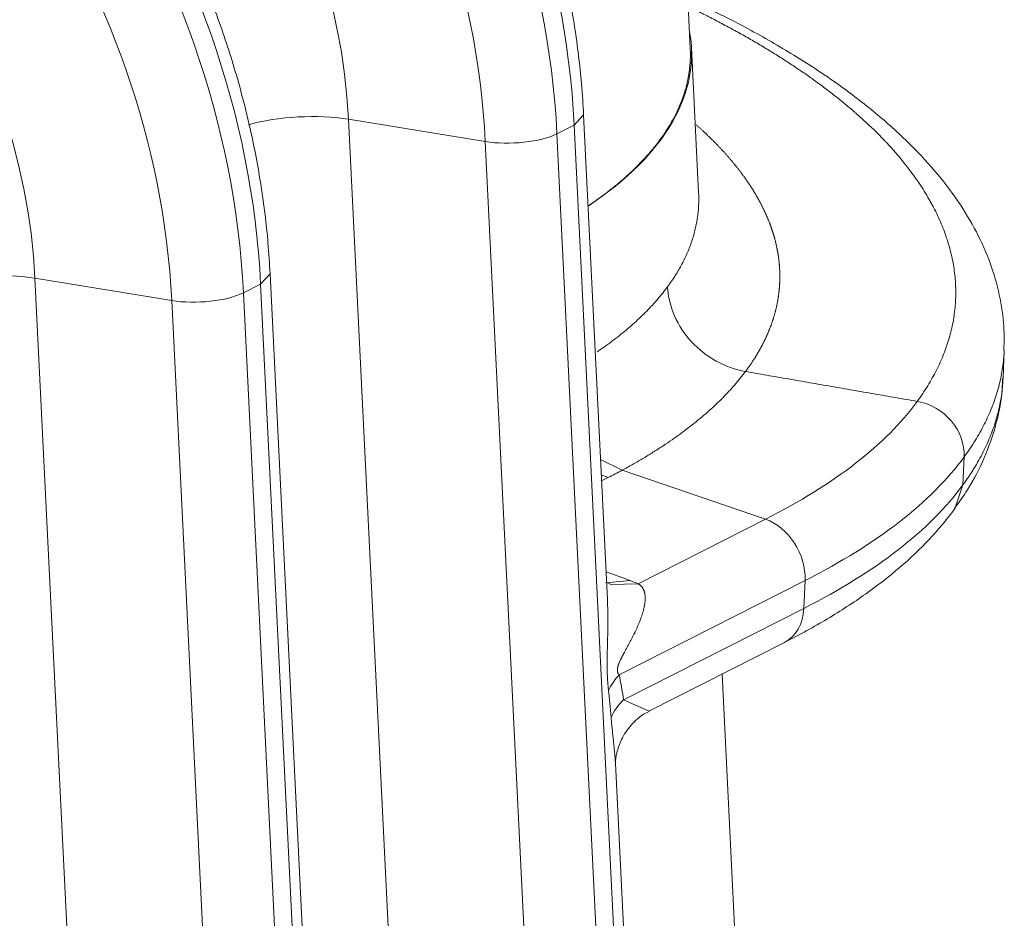
# Model space of a CAD drawing. Units: inches. Extents: x 0.2 to 16.3, y 0.2 to 11.4.
# Drawn here: x 15.4 to 15.7, y 7.5 to 7.7 of the extents above; entities that cross this region are included whole.
import ezdxf

# ---------------------------------------------------------------- set-up
doc = ezdxf.new("R2010")
doc.units = ezdxf.units.IN
doc.header["$MEASUREMENT"] = 0
doc.layers.add('1', color=7, linetype='Continuous', true_color=0xffffff)

msp = doc.modelspace()

# ---------------------------------------------------------------- linework, layer by layer
at = {"layer": '1', "color": 27, "linetype": 'Continuous', "lineweight": 18}
for p, q in [((15.596964, 7.720167), (15.594693, 7.766482)), ((15.59921, 7.681405), (15.597294, 7.720483)), ((15.505102, 7.701196), (15.524418, 7.307258)), ((15.541859, 7.695186), (15.505102, 7.701196)), ((15.565765, 7.699614), (15.568303, 7.70241)), ((15.574693, 7.572075), (15.568303, 7.702408)), ((15.561135, 7.697265), (15.565765, 7.699614)), ((15.585081, 7.305676), (15.565765, 7.699614)), ((15.561135, 7.697265), (15.580451, 7.303327)), ((15.561175, 7.301248), (15.541859, 7.695186)), ((15.481492, 7.656864), (15.484029, 7.65966)), ((15.503345, 7.265719), (15.484029, 7.659657)), ((15.420829, 7.658445), (15.440144, 7.264507)), ((15.457586, 7.652436), (15.420829, 7.658445)), ((15.476862, 7.654515), (15.481492, 7.656864)), ((15.500808, 7.262926), (15.481492, 7.656864)), ((15.476862, 7.654515), (15.496177, 7.260577)), ((15.476902, 7.258498), (15.457586, 7.652436)), ((15.681045, 7.631587), (15.681366, 7.63909)), ((15.572847, 7.609722), (15.578654, 7.606809)), ((15.670592, 7.610401), (15.670271, 7.602898)), ((15.578654, 7.606809), (15.61719, 7.593617)), ((15.573051, 7.605556), (15.574876, 7.604831)), ((15.574876, 7.604831), (15.573131, 7.603946)), ((15.670271, 7.602898), (15.668045, 7.596454)), ((15.582991, 7.576268), (15.61719, 7.593617)), ((15.57433, 7.579478), (15.580774, 7.577129)), ((15.574309, 7.576565), (15.580774, 7.577129)), ((15.627825, 7.577155), (15.577837, 7.551797)), ((15.627504, 7.569652), (15.627825, 7.577155)), ((15.575578, 7.576125), (15.574388, 7.576759)), ((15.575645, 7.576046), (15.582991, 7.576268)), ((15.579066, 7.54508), (15.627504, 7.569652)), ((15.585872, 7.542026), (15.622292, 7.560501)), ((15.612981, 7.40054), (15.605555, 7.552007)), ((15.579066, 7.54508), (15.585905, 7.542043)), ((15.587619, 7.30847), (15.576855, 7.527982))]:
    msp.add_line(p, q, dxfattribs=at)
for centre, major_axis, ratio, start_param, end_param in [((15.403262, 7.72898), (0.08968, -0.176785), 0.7683278, 1.0437554, 2.4400188), ((15.398632, 7.726631), (-0.08968, 0.176785), 0.7683278, 4.1853481, 5.5816115), ((15.390547, 7.722529), (0.083504, -0.16461), 0.7683278, 1.0437554, 2.4400188), ((15.318989, 7.686229), (0.08968, -0.176785), 0.7683278, 1.0437554, 2.4400188), ((15.314358, 7.68388), (-0.08968, 0.176785), 0.7683278, 4.1853481, 5.5816115), ((15.389627, 7.722063), (-0.063726, 0.125623), 0.7683278, 4.1853481, 5.5816115), ((15.306273, 7.679779), (0.083504, -0.16461), 0.7683278, 1.0437554, 2.4400188), ((15.305354, 7.679313), (-0.063726, 0.125623), 0.7683278, 4.1853481, 5.5816115), ((15.360423, 7.727967), (-0.236878, 0.010666), 0.3772065, 2.6690522, 3.2311748), ((15.492341, 7.694231), (0.023594, 0.001157), 0.3219344, 0.983607, 2.1965052), ((15.549516, 7.699365), (-0.014156, -0.000694), 0.3219344, 0.983607, 2.5175658), ((15.408067, 7.651481), (0.023594, 0.001157), 0.3219344, 0.983607, 2.1965052), ((15.465243, 7.656614), (-0.014156, -0.000694), 0.3219344, 0.983607, 2.5175658), ((15.386223, 7.662945), (-0.281367, 0.012039), 0.377996, 2.5497254, 2.895167), ((15.385662, 7.649844), (0.295006, -0.012623), 0.377996, 5.6913181, 6.0367596), ((15.360148, 7.678341), (-0.260842, 0.021011), 0.3951424, 2.5689275, 2.5948864), ((15.385341, 7.642341), (-0.295006, 0.012623), 0.377996, 2.5497254, 2.895167), ((15.616201, 7.580644), (-0.006412, 0.01264), 0.7683278, 4.0806283, 5.6145872), ((15.558064, 7.566587), (-0.037941, 0.003056), 0.3951424, 4.0278252, 4.1028864), ((15.61588, 7.573141), (-0.006412, 0.01264), 0.7683278, 3.1416218, 4.0806283), ((15.59721, 7.545982), (-0.023062, -0.005112), 0.6289239, 5.5565469, 5.841), ((15.558376, 7.226156), (0.015068, 0.334624), 0.0629119, 5.978467, 6.0537665), ((15.577749, 7.220341), (-0.004959, 0.337971), 0.0241124, 5.9547125, 6.030012), ((15.598439, 7.539265), (-0.023348, -0.003587), 0.5800898, 5.5963241, 5.9517364)]:
    msp.add_ellipse(centre, major_axis=major_axis, ratio=ratio, start_param=start_param, end_param=end_param, dxfattribs=at)
for points, degree, knots in [([(15.568303, 7.702408), (15.568168, 7.705145), (15.567636, 7.71299), (15.566053, 7.726027), (15.563115, 7.741452), (15.559131, 7.756795), (15.554128, 7.771954), (15.548138, 7.786833), (15.541202, 7.801334), (15.533364, 7.815364), (15.524673, 7.828833), (15.515185, 7.841652), (15.504959, 7.853739), (15.494059, 7.865013), (15.482554, 7.875399), (15.470516, 7.884827), (15.458024, 7.893231), (15.445157, 7.900552), (15.434447, 7.905589), (15.428058, 7.908151), (15.426097, 7.908897)], 3, [0, 0, 0, 0, 0.0315997, 0.0904446, 0.1493009, 0.2081666, 0.2670375, 0.3259127, 0.3847934, 0.443682, 0.5025804, 0.561491, 0.6204158, 0.6793554, 0.7383082, 0.797268, 0.8562242, 0.9151618, 0.9740601, 1, 1, 1, 1]), ([(15.484029, 7.659657), (15.483895, 7.662394), (15.483363, 7.67024), (15.48178, 7.683277), (15.478842, 7.698702), (15.474857, 7.714045), (15.469854, 7.729204), (15.463865, 7.744082), (15.456929, 7.758583), (15.44909, 7.772614), (15.4404, 7.786082), (15.430911, 7.798902), (15.420685, 7.810989), (15.409785, 7.822263), (15.39828, 7.832649), (15.386243, 7.842076), (15.37375, 7.850481), (15.360884, 7.857802), (15.350174, 7.862838), (15.343785, 7.865401), (15.341823, 7.866147)], 3, [0, 0, 0, 0, 0.0315997, 0.0904446, 0.1493009, 0.2081666, 0.2670375, 0.3259127, 0.3847934, 0.443682, 0.5025804, 0.561491, 0.6204158, 0.6793554, 0.7383082, 0.797268, 0.8562242, 0.9151618, 0.9740601, 1, 1, 1, 1]), ([(15.681236, 7.639115), (15.681377, 7.641566), (15.68133, 7.646887), (15.679992, 7.655088), (15.677366, 7.66362), (15.673478, 7.672036), (15.66832, 7.680329), (15.661879, 7.688485), (15.654144, 7.696516), (15.645107, 7.704398), (15.634851, 7.712048), (15.623483, 7.719396), (15.611705, 7.726046), (15.602483, 7.730684), (15.597467, 7.733005), (15.596397, 7.733492)], 3, [0, 0, 0, 0, 0.0659011, 0.143635, 0.222, 0.3016682, 0.3829921, 0.4660762, 0.5519879, 0.6397816, 0.7284788, 0.8172054, 0.9053428, 0.9800027, 1, 1, 1, 1]), ([(15.657979, 7.625325), (15.658486, 7.62602), (15.659461, 7.627414), (15.660812, 7.629513), (15.662049, 7.631622), (15.663176, 7.63374), (15.664191, 7.635868), (15.665095, 7.638004), (15.665888, 7.640151), (15.666343, 7.641587), (15.666762, 7.643027), (15.666953, 7.643749), (15.667297, 7.645195), (15.667605, 7.646645), (15.667956, 7.648828), (15.668196, 7.65102), (15.668323, 7.653222), (15.668333, 7.654697), (15.668316, 7.65562), (15.66831, 7.655851), (15.668303, 7.656082), (15.668299, 7.656175), (15.668298, 7.656221), (15.668293, 7.65636), (15.668274, 7.656822), (15.668205, 7.658023), (15.6681, 7.659131), (15.667922, 7.660607), (15.667815, 7.661344), (15.667564, 7.662817), (15.667275, 7.664289), (15.666733, 7.666494), (15.666081, 7.668694), (15.665321, 7.670891), (15.664453, 7.673085), (15.663476, 7.675275), (15.662752, 7.676732), (15.662183, 7.677824), (15.661988, 7.678188), (15.661591, 7.678916), (15.660981, 7.680007), (15.659896, 7.681822), (15.658487, 7.683998), (15.656968, 7.686169), (15.65534, 7.688337), (15.653602, 7.690502), (15.651754, 7.692662), (15.650447, 7.6941), (15.649754, 7.694841), (15.649733, 7.694863), (15.649691, 7.694908), (15.649628, 7.694976), (15.64948, 7.695133), (15.649183, 7.695447), (15.648584, 7.696074), (15.647362, 7.697326), (15.645551, 7.699106), (15.644033, 7.700522), (15.642868, 7.701581), (15.64228, 7.70211), (15.641581, 7.702725), (15.641279, 7.702989), (15.641128, 7.70312), (15.641078, 7.703164), (15.640977, 7.703252), (15.640116, 7.703998), (15.638411, 7.705438), (15.635837, 7.707512), (15.63317, 7.709565), (15.631331, 7.710921), (15.629461, 7.71227), (15.62851, 7.712941), (15.626579, 7.714276), (15.624618, 7.715605), (15.621585, 7.717578), (15.618461, 7.71953), (15.615247, 7.721463), (15.611942, 7.723376), (15.608546, 7.72527), (15.606222, 7.726518), (15.604456, 7.72745), (15.603864, 7.72776), (15.602671, 7.728377), (15.600871, 7.729301), (15.598707, 7.730383), (15.597129, 7.731153), (15.596793, 7.731317)], 3, [0, 0, 0, 0, 0.0198926, 0.0397853, 0.0596779, 0.0795705, 0.0994631, 0.1193558, 0.1392484, 0.159141, 0.159141, 0.1790336, 0.1790336, 0.1989263, 0.2188189, 0.2387115, 0.2586041, 0.2784968, 0.2784968, 0.2834699, 0.2847132, 0.2847132, 0.2859565, 0.2859565, 0.2884431, 0.2983894, 0.318282, 0.318282, 0.3381746, 0.3381746, 0.3580673, 0.3779599, 0.3978525, 0.4177451, 0.4376378, 0.4575304, 0.477423, 0.477423, 0.4873693, 0.4873693, 0.4973156, 0.5172083, 0.5371009, 0.5569935, 0.5768861, 0.5967788, 0.6166714, 0.636564, 0.636564, 0.6371857, 0.6371857, 0.6378073, 0.6390506, 0.6415372, 0.6465103, 0.6564567, 0.6763493, 0.6962419, 0.6962419, 0.7061882, 0.7111614, 0.7136479, 0.7136479, 0.7148912, 0.7148912, 0.7161345, 0.7360272, 0.7559198, 0.7758124, 0.795705, 0.795705, 0.8155977, 0.8155977, 0.8354903, 0.8553829, 0.8752755, 0.8951682, 0.9150608, 0.9349534, 0.954846, 0.954846, 0.9647923, 0.9647923, 0.9747387, 0.9946313, 1, 1, 1, 1]), ([(15.596958, 7.720308), (15.597073, 7.717947), (15.596282, 7.709243), (15.590361, 7.696919), (15.579791, 7.685219), (15.571065, 7.678913), (15.569785, 7.678042)], 2, [0, 0, 0, 0.104899, 0.3878643, 0.6708295, 0.9537948, 1, 1, 1]), ([(15.598514, 7.699727), (15.598562, 7.699684), (15.598611, 7.699641), (15.598754, 7.699514), (15.598849, 7.699429), (15.599038, 7.699261), (15.599132, 7.699176), (15.59932, 7.699007), (15.599413, 7.698923), (15.5996, 7.698754), (15.599693, 7.698669), (15.599878, 7.6985), (15.599971, 7.698415), (15.600155, 7.698246), (15.600247, 7.698161), (15.60043, 7.697992), (15.600521, 7.697907), (15.600703, 7.697737), (15.600793, 7.697652), (15.600974, 7.697483), (15.601064, 7.697398), (15.601244, 7.697228), (15.601333, 7.697143), (15.601512, 7.696973), (15.601601, 7.696888), (15.601778, 7.696717), (15.601866, 7.696632), (15.602042, 7.696462), (15.60213, 7.696377), (15.602305, 7.696206), (15.602392, 7.696121), (15.602566, 7.69595), (15.602652, 7.695865), (15.602825, 7.695694), (15.602911, 7.695609), (15.603082, 7.695438), (15.603168, 7.695352), (15.603338, 7.695181), (15.603423, 7.695095), (15.603592, 7.694924), (15.603676, 7.694839), (15.603844, 7.694667), (15.603928, 7.694582), (15.604095, 7.69441), (15.604178, 7.694324), (15.604343, 7.694153), (15.604426, 7.694067), (15.60459, 7.693895), (15.604672, 7.693809), (15.604835, 7.693637), (15.604917, 7.693551), (15.605079, 7.693379), (15.605159, 7.693293), (15.60532, 7.693121), (15.6054, 7.693035), (15.60556, 7.692862), (15.60564, 7.692776), (15.605798, 7.692604), (15.605877, 7.692517), (15.606035, 7.692345), (15.606113, 7.692259), (15.606269, 7.692086), (15.606347, 7.691999), (15.606502, 7.691826), (15.606579, 7.69174), (15.606733, 7.691567), (15.60681, 7.69148), (15.606962, 7.691307), (15.607039, 7.691221), (15.60719, 7.691047), (15.607266, 7.690961), (15.607416, 7.690787), (15.607491, 7.6907), (15.60764, 7.690527), (15.607714, 7.69044), (15.607862, 7.690266), (15.607936, 7.690179), (15.608083, 7.690006), (15.608156, 7.689919), (15.608301, 7.689745), (15.608374, 7.689658), (15.608518, 7.689484), (15.60859, 7.689396), (15.608733, 7.689222), (15.608805, 7.689135), (15.608947, 7.688961), (15.609017, 7.688873), (15.609158, 7.688699), (15.609228, 7.688612), (15.609368, 7.688437), (15.609438, 7.68835), (15.609576, 7.688175), (15.609645, 7.688087), (15.609782, 7.687912), (15.609851, 7.687825), (15.609991, 7.687644), (15.610063, 7.687551), (15.610203, 7.68737), (15.610271, 7.687281), (15.610406, 7.687104), (15.610473, 7.687015), (15.610607, 7.686837), (15.610674, 7.686749), (15.610807, 7.686571), (15.610873, 7.686483), (15.611004, 7.686305), (15.611069, 7.686216), (15.611199, 7.686039), (15.611264, 7.68595), (15.611393, 7.685773), (15.611457, 7.685684), (15.611584, 7.685507), (15.611647, 7.685418), (15.611773, 7.68524), (15.611836, 7.685152), (15.611961, 7.684974), (15.612023, 7.684885), (15.612146, 7.684708), (15.612208, 7.684619), (15.61233, 7.684442), (15.612391, 7.684353), (15.612511, 7.684175), (15.612572, 7.684086), (15.612691, 7.683909), (15.612751, 7.68382), (15.612869, 7.683643), (15.612928, 7.683554), (15.613045, 7.683376), (15.613103, 7.683288), (15.613218, 7.68311), (15.613276, 7.683021), (15.61339, 7.682844), (15.613447, 7.682755), (15.61356, 7.682577), (15.613616, 7.682489), (15.613728, 7.682311), (15.613784, 7.682222), (15.613894, 7.682045), (15.613949, 7.681956), (15.614058, 7.681778), (15.614113, 7.681689), (15.614221, 7.681512), (15.614274, 7.681423), (15.614381, 7.681246), (15.614434, 7.681157), (15.614539, 7.680979), (15.614591, 7.68089), (15.614696, 7.680713), (15.614747, 7.680624), (15.61485, 7.680446), (15.614901, 7.680358), (15.615003, 7.68018), (15.615053, 7.680091), (15.615153, 7.679914), (15.615203, 7.679825), (15.615302, 7.679647), (15.615351, 7.679558), (15.615449, 7.679381), (15.615497, 7.679292), (15.615593, 7.679114), (15.615641, 7.679026), (15.615736, 7.678848), (15.615784, 7.678759), (15.615877, 7.678582), (15.615924, 7.678493), (15.616016, 7.678315), (15.616062, 7.678226), (15.616154, 7.678049), (15.616199, 7.67796), (15.616289, 7.677782), (15.616334, 7.677693), (15.616422, 7.677516), (15.616466, 7.677427), (15.616554, 7.677249), (15.616597, 7.677161), (15.616683, 7.676983), (15.616726, 7.676894), (15.616811, 7.676717), (15.616853, 7.676628), (15.616937, 7.67645), (15.616978, 7.676361), (15.61706, 7.676184), (15.617101, 7.676095), (15.617182, 7.675917), (15.617223, 7.675829), (15.617302, 7.675651), (15.617342, 7.675562), (15.61742, 7.675385), (15.617459, 7.675296), (15.617537, 7.675118), (15.617575, 7.675029), (15.617651, 7.674852), (15.617689, 7.674763), (15.617763, 7.674585), (15.6178, 7.674497), (15.617874, 7.674319), (15.61791, 7.67423), (15.617982, 7.674053), (15.618018, 7.673964), (15.618089, 7.673786), (15.618124, 7.673698), (15.618194, 7.67352), (15.618228, 7.673431), (15.618297, 7.673254), (15.618331, 7.673165), (15.618398, 7.672987), (15.618431, 7.672898), (15.618497, 7.672721), (15.61853, 7.672632), (15.618594, 7.672455), (15.618626, 7.672366), (15.618689, 7.672188), (15.618721, 7.6721), (15.618783, 7.671922), (15.618814, 7.671833), (15.618874, 7.671656), (15.618905, 7.671567), (15.618964, 7.671389), (15.618994, 7.671301), (15.619052, 7.671123), (15.619081, 7.671034), (15.619138, 7.670857), (15.619166, 7.670768), (15.619222, 7.670591), (15.619249, 7.670502), (15.619304, 7.670325), (15.619331, 7.670236), (15.619384, 7.670058), (15.61941, 7.66997), (15.619462, 7.669792), (15.619488, 7.669703), (15.619539, 7.669526), (15.619564, 7.669437), (15.619613, 7.66926), (15.619638, 7.669171), (15.619686, 7.668994), (15.61971, 7.668905), (15.619756, 7.668728), (15.61978, 7.668639), (15.619825, 7.668461), (15.619848, 7.668373), (15.619892, 7.668195), (15.619914, 7.668107), (15.619957, 7.667929), (15.619979, 7.667841), (15.620021, 7.667663), (15.620041, 7.667575), (15.620082, 7.667397), (15.620102, 7.667309), (15.620141, 7.667131), (15.620161, 7.667043), (15.620199, 7.666865), (15.620217, 7.666777), (15.620254, 7.666599), (15.620272, 7.666511), (15.620308, 7.666333), (15.620326, 7.666245), (15.62036, 7.666067), (15.620377, 7.665979), (15.62041, 7.665802), (15.620426, 7.665713), (15.620458, 7.665536), (15.620474, 7.665447), (15.620504, 7.66527), (15.620519, 7.665181), (15.620548, 7.665004), (15.620563, 7.664915), (15.620591, 7.664738), (15.620605, 7.66465), (15.620631, 7.664472), (15.620645, 7.664384), (15.62067, 7.664207), (15.620683, 7.664118), (15.620707, 7.663941), (15.620719, 7.663852), (15.620742, 7.663675), (15.620753, 7.663587), (15.620775, 7.66341), (15.620785, 7.663321), (15.620806, 7.663144), (15.620816, 7.663055), (15.620835, 7.662878), (15.620844, 7.66279), (15.620862, 7.662613), (15.620871, 7.662524), (15.620888, 7.662347), (15.620896, 7.662259), (15.620911, 7.662082), (15.620919, 7.661993), (15.620933, 7.661816), (15.62094, 7.661728), (15.620953, 7.661551), (15.620959, 7.661462), (15.62097, 7.661285), (15.620976, 7.661197), (15.620986, 7.66102), (15.620991, 7.660931), (15.621, 7.660754), (15.621005, 7.660666), (15.621013, 7.660489), (15.621016, 7.660401), (15.621023, 7.660224), (15.621026, 7.660135), (15.621031, 7.659958), (15.621034, 7.65987), (15.621038, 7.659693), (15.621039, 7.659605), (15.621042, 7.659428), (15.621043, 7.659339), (15.621045, 7.659163), (15.621045, 7.659074), (15.621046, 7.658898), (15.621046, 7.658809), (15.621045, 7.658632), (15.621044, 7.658544), (15.621042, 7.658367), (15.62104, 7.658279), (15.621037, 7.658102), (15.621035, 7.658014), (15.62103, 7.657837), (15.621027, 7.657749), (15.621021, 7.657572), (15.621018, 7.657484), (15.62101, 7.657307), (15.621006, 7.657219), (15.620998, 7.657042), (15.620993, 7.656954), (15.620983, 7.656778), (15.620978, 7.656689), (15.620967, 7.656513), (15.620961, 7.656424), (15.620949, 7.656248), (15.620942, 7.65616), (15.620929, 7.655983), (15.620922, 7.655895), (15.620907, 7.655719), (15.620899, 7.65563), (15.620883, 7.655454), (15.620874, 7.655366), (15.620857, 7.655189), (15.620848, 7.655101), (15.620829, 7.654925), (15.620819, 7.654836), (15.620799, 7.65466), (15.620789, 7.654572), (15.620768, 7.654396), (15.620757, 7.654307), (15.620734, 7.65413), (15.620722, 7.654042), (15.620698, 7.653865), (15.620686, 7.653776), (15.620661, 7.653599), (15.620648, 7.653511), (15.620621, 7.653334), (15.620608, 7.653246), (15.62058, 7.653069), (15.620566, 7.652981), (15.620537, 7.652804), (15.620522, 7.652716), (15.620491, 7.65254), (15.620476, 7.652451), (15.620444, 7.652275), (15.620428, 7.652187), (15.620395, 7.652011), (15.620379, 7.651923), (15.620344, 7.651747), (15.620327, 7.651659), (15.620292, 7.651483), (15.620274, 7.651395), (15.620237, 7.651219), (15.620218, 7.651131), (15.62018, 7.650956), (15.620161, 7.650868), (15.620122, 7.650692), (15.620102, 7.650605), (15.620061, 7.650429), (15.620041, 7.650341), (15.619999, 7.650166), (15.619978, 7.650079), (15.619935, 7.649903), (15.619913, 7.649816), (15.619869, 7.649641), (15.619846, 7.649553), (15.619801, 7.649378), (15.619777, 7.649291), (15.619731, 7.649116), (15.619707, 7.649029), (15.619659, 7.648854), (15.619634, 7.648767), (15.619585, 7.648593), (15.61956, 7.648505), (15.61951, 7.648331), (15.619484, 7.648244), (15.619432, 7.64807), (15.619406, 7.647982), (15.619353, 7.647808), (15.619326, 7.647721), (15.619272, 7.647547), (15.619244, 7.64746), (15.619188, 7.647286), (15.61916, 7.6472), (15.619103, 7.647026), (15.619075, 7.646939), (15.619017, 7.646765), (15.618987, 7.646679), (15.618928, 7.646505), (15.618898, 7.646418), (15.618837, 7.646245), (15.618807, 7.646158), (15.618745, 7.645985), (15.618713, 7.645899), (15.61865, 7.645726), (15.618618, 7.645639), (15.618554, 7.645466), (15.618521, 7.64538), (15.618456, 7.645207), (15.618423, 7.645121), (15.618356, 7.644948), (15.618322, 7.644862), (15.618254, 7.644689), (15.618219, 7.644603), (15.61815, 7.64443), (15.618115, 7.644344), (15.618044, 7.644172), (15.618009, 7.644086), (15.617937, 7.643914), (15.617901, 7.643828), (15.617827, 7.643656), (15.617791, 7.64357), (15.617716, 7.643398), (15.617679, 7.643312), (15.617603, 7.64314), (15.617565, 7.643054), (15.617488, 7.642883), (15.617449, 7.642797), (15.617371, 7.642626), (15.617332, 7.64254), (15.617252, 7.642369), (15.617212, 7.642283), (15.617132, 7.642112), (15.617091, 7.642026), (15.617009, 7.641855), (15.616968, 7.64177), (15.616885, 7.641599), (15.616843, 7.641513), (15.616759, 7.641343), (15.616716, 7.641257), (15.616631, 7.641087), (15.616588, 7.641001), (15.616501, 7.640831), (15.616457, 7.640746), (15.616369, 7.640575), (15.616324, 7.64049), (15.616235, 7.64032), (15.61619, 7.640235), (15.6161, 7.640065), (15.616054, 7.63998), (15.615962, 7.63981), (15.615916, 7.639725), (15.615823, 7.639555), (15.615776, 7.63947), (15.615682, 7.6393), (15.615634, 7.639216), (15.615539, 7.639046), (15.615491, 7.638961), (15.615394, 7.638792), (15.615345, 7.638707), (15.615247, 7.638538), (15.615198, 7.638453), (15.615098, 7.638284), (15.615048, 7.6382), (15.614948, 7.638031), (15.614897, 7.637946), (15.614795, 7.637777), (15.614744, 7.637693), (15.614641, 7.637524), (15.614589, 7.63744), (15.614485, 7.637272), (15.614433, 7.637187), (15.614327, 7.637019), (15.614274, 7.636935), (15.614167, 7.636766), (15.614114, 7.636682), (15.614006, 7.636514), (15.613951, 7.63643), (15.613842, 7.636262), (15.613787, 7.636178), (15.613677, 7.636011), (15.613621, 7.635927), (15.613509, 7.635759), (15.613453, 7.635675), (15.61334, 7.635508), (15.613283, 7.635424), (15.613169, 7.635256), (15.613112, 7.635173), (15.612996, 7.635006), (15.612938, 7.634922), (15.612822, 7.634755), (15.612763, 7.634671), (15.612645, 7.634504), (15.612586, 7.634421), (15.612466, 7.634254), (15.612406, 7.634171), (15.612286, 7.634004), (15.612225, 7.633921), (15.612104, 7.633754), (15.612043, 7.633671), (15.611925, 7.633512), (15.611868, 7.633436), (15.611811, 7.633359)], 3, [0, 0, 0, 0, 0.0020255, 0.0020255, 0.0059881, 0.0059881, 0.0099502, 0.0099502, 0.0139117, 0.0139117, 0.0178725, 0.0178725, 0.0218327, 0.0218327, 0.0257923, 0.0257923, 0.0297513, 0.0297513, 0.0337096, 0.0337096, 0.0376673, 0.0376673, 0.0416243, 0.0416243, 0.0455807, 0.0455807, 0.0495364, 0.0495364, 0.0534914, 0.0534914, 0.0574457, 0.0574457, 0.0613993, 0.0613993, 0.0653523, 0.0653523, 0.0693045, 0.0693045, 0.073256, 0.073256, 0.0772068, 0.0772068, 0.0811569, 0.0811569, 0.0851062, 0.0851062, 0.0890548, 0.0890548, 0.0930026, 0.0930026, 0.0969497, 0.0969497, 0.1008961, 0.1008961, 0.1048416, 0.1048416, 0.1087864, 0.1087864, 0.1127304, 0.1127304, 0.1166736, 0.1166736, 0.120616, 0.120616, 0.1245576, 0.1245576, 0.1284984, 0.1284984, 0.1324383, 0.1324383, 0.1363775, 0.1363775, 0.1403158, 0.1403158, 0.1442532, 0.1442532, 0.1481898, 0.1481898, 0.1521255, 0.1521255, 0.1560604, 0.1560604, 0.1599944, 0.1599944, 0.1639275, 0.1639275, 0.1678597, 0.1678597, 0.171791, 0.171791, 0.1757214, 0.1757214, 0.1796509, 0.1796509, 0.1835795, 0.1835795, 0.1877509, 0.1877509, 0.1917273, 0.1917273, 0.1957037, 0.1957037, 0.1996801, 0.1996801, 0.2036564, 0.2036564, 0.2076326, 0.2076326, 0.2116088, 0.2116088, 0.215585, 0.215585, 0.219561, 0.219561, 0.223537, 0.223537, 0.2275128, 0.2275128, 0.2314886, 0.2314886, 0.2354643, 0.2354643, 0.2394398, 0.2394398, 0.2434152, 0.2434152, 0.2473905, 0.2473905, 0.2513657, 0.2513657, 0.2553407, 0.2553407, 0.2593155, 0.2593155, 0.2632902, 0.2632902, 0.2672647, 0.2672647, 0.2712391, 0.2712391, 0.2752133, 0.2752133, 0.2791873, 0.2791873, 0.2831611, 0.2831611, 0.2871346, 0.2871346, 0.291108, 0.291108, 0.2950812, 0.2950812, 0.2990541, 0.2990541, 0.3030268, 0.3030268, 0.3069993, 0.3069993, 0.3109715, 0.3109715, 0.3149434, 0.3149434, 0.3189151, 0.3189151, 0.3228866, 0.3228866, 0.3268577, 0.3268577, 0.3308286, 0.3308286, 0.3347991, 0.3347991, 0.3387694, 0.3387694, 0.3427394, 0.3427394, 0.3467091, 0.3467091, 0.3506784, 0.3506784, 0.3546474, 0.3546474, 0.3586161, 0.3586161, 0.3625844, 0.3625844, 0.3665524, 0.3665524, 0.37052, 0.37052, 0.3744873, 0.3744873, 0.3784542, 0.3784542, 0.3824207, 0.3824207, 0.3863869, 0.3863869, 0.3903526, 0.3903526, 0.394318, 0.394318, 0.3982829, 0.3982829, 0.4022475, 0.4022475, 0.4062116, 0.4062116, 0.4101752, 0.4101752, 0.4141385, 0.4141385, 0.4181013, 0.4181013, 0.4220636, 0.4220636, 0.4260255, 0.4260255, 0.429987, 0.429987, 0.4339479, 0.4339479, 0.4379084, 0.4379084, 0.4418684, 0.4418684, 0.4458279, 0.4458279, 0.4497869, 0.4497869, 0.4537454, 0.4537454, 0.4577034, 0.4577034, 0.4616609, 0.4616609, 0.4656178, 0.4656178, 0.4695742, 0.4695742, 0.4735301, 0.4735301, 0.4774854, 0.4774854, 0.4814402, 0.4814402, 0.4853944, 0.4853944, 0.489348, 0.489348, 0.493301, 0.493301, 0.4972535, 0.4972535, 0.5012054, 0.5012054, 0.5051566, 0.5051566, 0.5091073, 0.5091073, 0.5130573, 0.5130573, 0.5170067, 0.5170067, 0.5209555, 0.5209555, 0.5249037, 0.5249037, 0.5288512, 0.5288512, 0.5327981, 0.5327981, 0.5367443, 0.5367443, 0.5406898, 0.5406898, 0.5446347, 0.5446347, 0.5485789, 0.5485789, 0.5525224, 0.5525224, 0.5564652, 0.5564652, 0.5604073, 0.5604073, 0.5643487, 0.5643487, 0.5682894, 0.5682894, 0.5722294, 0.5722294, 0.5761686, 0.5761686, 0.5801071, 0.5801071, 0.5840449, 0.5840449, 0.5879819, 0.5879819, 0.5919181, 0.5919181, 0.5958536, 0.5958536, 0.5997883, 0.5997883, 0.6037222, 0.6037222, 0.6076554, 0.6076554, 0.6115877, 0.6115877, 0.6155192, 0.6155192, 0.6194499, 0.6194499, 0.6233799, 0.6233799, 0.6273089, 0.6273089, 0.6312372, 0.6312372, 0.6351646, 0.6351646, 0.6390912, 0.6390912, 0.6430169, 0.6430169, 0.6469417, 0.6469417, 0.6508657, 0.6508657, 0.6547888, 0.6547888, 0.658711, 0.658711, 0.6626323, 0.6626323, 0.6665528, 0.6665528, 0.6704723, 0.6704723, 0.6743909, 0.6743909, 0.6783086, 0.6783086, 0.6822309, 0.6822309, 0.6861667, 0.6861667, 0.6901025, 0.6901025, 0.6940383, 0.6940383, 0.697974, 0.697974, 0.7019097, 0.7019097, 0.7058453, 0.7058453, 0.7097808, 0.7097808, 0.7137163, 0.7137163, 0.7176517, 0.7176517, 0.7215871, 0.7215871, 0.7255223, 0.7255223, 0.7294574, 0.7294574, 0.7333925, 0.7333925, 0.7373274, 0.7373274, 0.7412622, 0.7412622, 0.7451968, 0.7451968, 0.7491314, 0.7491314, 0.7530658, 0.7530658, 0.757, 0.757, 0.7609341, 0.7609341, 0.764868, 0.764868, 0.7688017, 0.7688017, 0.7727353, 0.7727353, 0.7766687, 0.7766687, 0.7806019, 0.7806019, 0.7845349, 0.7845349, 0.7884676, 0.7884676, 0.7924002, 0.7924002, 0.7963325, 0.7963325, 0.8002647, 0.8002647, 0.8041965, 0.8041965, 0.8081282, 0.8081282, 0.8120595, 0.8120595, 0.8159907, 0.8159907, 0.8199215, 0.8199215, 0.8238521, 0.8238521, 0.8277824, 0.8277824, 0.8317124, 0.8317124, 0.8356422, 0.8356422, 0.8395716, 0.8395716, 0.8435007, 0.8435007, 0.8474295, 0.8474295, 0.851358, 0.851358, 0.8552862, 0.8552862, 0.859214, 0.859214, 0.8631414, 0.8631414, 0.8670686, 0.8670686, 0.8709953, 0.8709953, 0.8749217, 0.8749217, 0.8788477, 0.8788477, 0.8827734, 0.8827734, 0.8866986, 0.8866986, 0.8906235, 0.8906235, 0.894548, 0.894548, 0.898472, 0.898472, 0.9023956, 0.9023956, 0.9063189, 0.9063189, 0.9102416, 0.9102416, 0.914164, 0.914164, 0.9180859, 0.9180859, 0.9220073, 0.9220073, 0.9259283, 0.9259283, 0.9298488, 0.9298488, 0.9337689, 0.9337689, 0.9376885, 0.9376885, 0.9416075, 0.9416075, 0.9455261, 0.9455261, 0.9494442, 0.9494442, 0.9533618, 0.9533618, 0.9572788, 0.9572788, 0.9611954, 0.9611954, 0.9651114, 0.9651114, 0.9690268, 0.9690268, 0.9729418, 0.9729418, 0.9768561, 0.9768561, 0.9807699, 0.9807699, 0.9846832, 0.9846832, 0.9885958, 0.9885958, 0.9925079, 0.9925079, 0.9964194, 0.9964194, 1, 1, 1, 1]), ([(15.590845, 7.656111), (15.591219, 7.656617), (15.591941, 7.657631), (15.59295, 7.659161), (15.593883, 7.660698), (15.594742, 7.662244), (15.595526, 7.663797), (15.596236, 7.665358), (15.596872, 7.666927), (15.597246, 7.667978), (15.597595, 7.669032), (15.597758, 7.66956), (15.598057, 7.670619), (15.598332, 7.67168), (15.59867, 7.67328), (15.598867, 7.674486), (15.598956, 7.675159), (15.598978, 7.675327), (15.598986, 7.675394), (15.599003, 7.675528), (15.599047, 7.675898), (15.599138, 7.676773), (15.59923, 7.678118), (15.599265, 7.679732), (15.599238, 7.680824), (15.599211, 7.681379), (15.59921, 7.681396)], 3, [0, 0, 0, 0, 0.062378, 0.124756, 0.187134, 0.2495121, 0.3118901, 0.3742681, 0.4366461, 0.4990241, 0.4990241, 0.5614021, 0.5614021, 0.6237802, 0.6861582, 0.7485362, 0.7641307, 0.7641307, 0.7680293, 0.7719279, 0.7797252, 0.8109142, 0.8732922, 0.9356702, 0.9980483, 1, 1, 1, 1]), ([(15.572011, 7.638675), (15.57211, 7.638743), (15.572923, 7.639301), (15.574416, 7.640355), (15.576429, 7.641851), (15.578361, 7.643365), (15.58021, 7.644896), (15.581978, 7.646445), (15.583665, 7.648011), (15.585269, 7.649595), (15.586791, 7.651197), (15.588231, 7.652816), (15.589587, 7.654453), (15.590435, 7.655556), (15.590845, 7.656111)], 3, [0, 0, 0, 0, 0.0124405, 0.1022186, 0.1919968, 0.2817749, 0.371553, 0.4613312, 0.5511093, 0.6408874, 0.7306656, 0.8204437, 0.9102219, 1, 1, 1, 1]), ([(15.590845, 7.656111), (15.591159, 7.650834), (15.593503, 7.645488), (15.601129, 7.637212), (15.606379, 7.634318), (15.611811, 7.633359)], 3, [0, 0, 0, 0, 0.5, 0.5, 1, 1, 1, 1]), ([(15.681366, 7.639092), (15.68134, 7.638477), (15.681252, 7.637097), (15.681018, 7.634959), (15.680652, 7.632678), (15.68033, 7.631163), (15.679969, 7.629652), (15.67977, 7.628898), (15.679332, 7.627394), (15.678857, 7.625892), (15.678027, 7.62365), (15.677082, 7.621417), (15.676022, 7.619194), (15.674845, 7.61698), (15.673551, 7.614777), (15.67214, 7.612583), (15.671121, 7.611127), (15.670592, 7.610401)], 3, [0, 0, 0, 0, 0.0624993, 0.1406243, 0.2187494, 0.2968744, 0.2968744, 0.3749995, 0.3749995, 0.4531246, 0.5312496, 0.6093747, 0.6874998, 0.7656248, 0.8437499, 0.9218749, 1, 1, 1, 1]), ([(15.667937, 7.596502), (15.669213, 7.59816), (15.672295, 7.602562), (15.676137, 7.609983), (15.6792, 7.618669), (15.680729, 7.625885), (15.680884, 7.630167), (15.680873, 7.631512)], 3, [0, 0, 0, 0, 0.1565883, 0.4082093, 0.6532069, 0.8916001, 1, 1, 1, 1]), ([(15.670271, 7.602898), (15.670801, 7.603625), (15.671312, 7.604355), (15.671865, 7.605179), (15.671926, 7.60527), (15.672002, 7.605385), (15.672033, 7.605431), (15.672093, 7.605522), (15.672259, 7.605774), (15.672647, 7.606371), (15.673455, 7.607656), (15.674534, 7.609496), (15.675711, 7.611711), (15.676769, 7.613932), (15.677711, 7.616159), (15.678537, 7.618393), (15.67901, 7.619886), (15.679445, 7.621382), (15.679842, 7.622879), (15.680322, 7.625131), (15.680688, 7.62739), (15.680927, 7.629541), (15.681017, 7.630941), (15.681045, 7.631585)], 3, [0, 0, 0, 0, 0.0778207, 0.0778207, 0.0875483, 0.0875483, 0.0899802, 0.0924121, 0.0972759, 0.116731, 0.1556414, 0.2334621, 0.3112828, 0.3891034, 0.4669241, 0.5447448, 0.6225655, 0.6225655, 0.7003862, 0.7782069, 0.8560276, 0.9338483, 1, 1, 1, 1]), ([(15.657979, 7.625325), (15.661468, 7.624718), (15.664828, 7.622778), (15.669475, 7.61728), (15.670735, 7.613753), (15.670592, 7.610401)], 3, [0, 0, 0, 0, 0.5, 0.5, 1, 1, 1, 1]), ([(15.622292, 7.560501), (15.624341, 7.56154), (15.630205, 7.56464), (15.639271, 7.570056), (15.648974, 7.57694), (15.657519, 7.584258), (15.663725, 7.59082), (15.666974, 7.594974), (15.668047, 7.596442)], 3, [0, 0, 0, 0, 0.1026247, 0.3006984, 0.4992886, 0.6977643, 0.894813, 1, 1, 1, 1]), ([(15.582991, 7.576268), (15.583053, 7.576233), (15.583171, 7.576162), (15.583337, 7.576048), (15.58349, 7.575927), (15.583633, 7.575801), (15.583765, 7.57567), (15.583888, 7.575533), (15.584002, 7.575392), (15.584089, 7.57527), (15.584138, 7.575196), (15.584158, 7.575164), (15.584166, 7.575152), (15.584182, 7.575127), (15.584225, 7.575057), (15.584291, 7.574942), (15.58437, 7.574786), (15.584442, 7.574627), (15.584507, 7.574466), (15.584565, 7.574303), (15.584617, 7.574137), (15.584652, 7.574012), (15.584669, 7.573941), (15.584676, 7.573913), (15.584679, 7.573899), (15.584689, 7.573857), (15.584709, 7.573772), (15.584737, 7.57363), (15.584766, 7.573458), (15.584799, 7.573228), (15.584827, 7.572939), (15.584844, 7.572588), (15.584845, 7.572234), (15.584832, 7.571877), (15.584805, 7.571518), (15.584767, 7.571156), (15.584716, 7.570792), (15.584666, 7.570487), (15.584632, 7.570303), (15.584617, 7.570226), (15.584614, 7.570211), (15.584608, 7.57018), (15.584599, 7.570134), (15.584565, 7.569965), (15.584505, 7.569688), (15.584416, 7.569319), (15.584319, 7.568948), (15.584215, 7.568578), (15.584103, 7.568206), (15.583984, 7.567834), (15.583817, 7.567337), (15.583593, 7.566715), (15.583302, 7.565965), (15.582989, 7.565212), (15.582657, 7.564455), (15.582423, 7.563948), (15.582244, 7.563567), (15.582183, 7.56344), (15.582107, 7.563281), (15.582091, 7.563249), (15.582061, 7.563185), (15.582014, 7.563089), (15.581844, 7.562739), (15.581684, 7.562419), (15.58149, 7.562034), (15.581359, 7.561777), (15.58116, 7.561391), (15.580958, 7.561004), (15.580753, 7.560615), (15.580545, 7.560224), (15.580334, 7.559831), (15.580121, 7.559437), (15.579905, 7.559039), (15.579688, 7.558638), (15.579542, 7.558369), (15.579396, 7.558098), (15.579322, 7.557962), (15.579212, 7.557756), (15.579138, 7.557618), (15.579027, 7.557411), (15.578917, 7.557201), (15.578806, 7.55699), (15.578695, 7.556776), (15.578584, 7.55656), (15.578474, 7.556342), (15.578364, 7.55612), (15.578255, 7.555895), (15.578182, 7.555742), (15.578129, 7.555626), (15.578102, 7.555568), (15.578075, 7.555509), (15.578062, 7.555479), (15.578057, 7.555469), (15.578048, 7.55545), (15.578008, 7.555361), (15.577969, 7.555271), (15.577917, 7.55515), (15.577883, 7.555069), (15.577833, 7.554947), (15.577783, 7.554823), (15.577735, 7.554697), (15.577688, 7.554569), (15.577643, 7.55444), (15.577599, 7.554308), (15.577558, 7.554173), (15.577532, 7.554081), (15.577506, 7.553988), (15.577494, 7.553941), (15.57748, 7.553881), (15.577477, 7.553869), (15.577471, 7.553845), (15.577468, 7.553833), (15.577463, 7.553809), (15.57746, 7.553797), (15.577455, 7.553772), (15.577442, 7.553712), (15.577421, 7.553602), (15.577399, 7.553454), (15.577388, 7.553355), (15.577383, 7.553299), (15.577383, 7.553293), (15.577382, 7.553281), (15.577381, 7.553274), (15.57738, 7.553256), (15.577378, 7.553218), (15.577374, 7.553132), (15.577373, 7.553012), (15.57738, 7.552896), (15.577387, 7.552822), (15.577391, 7.552793), (15.577392, 7.552782), (15.577393, 7.552777), (15.577395, 7.55276), (15.577403, 7.552704), (15.577413, 7.552651), (15.577423, 7.552604), (15.577424, 7.552599), (15.577427, 7.552589), (15.57743, 7.552573), (15.577439, 7.552538), (15.577458, 7.55247), (15.577488, 7.552379), (15.577528, 7.552277), (15.577573, 7.552183), (15.577605, 7.552124), (15.577626, 7.552089), (15.577632, 7.552078), (15.57764, 7.552064), (15.577645, 7.552057), (15.577655, 7.55204), (15.577681, 7.552), (15.577725, 7.551936), (15.57778, 7.551864), (15.577818, 7.551819), (15.577837, 7.551797)], 3, [0, 0, 0, 0, 0.0078125, 0.015625, 0.0234375, 0.03125, 0.0390625, 0.046875, 0.0546875, 0.0625, 0.0664063, 0.0664063, 0.0673828, 0.0683594, 0.0703125, 0.078125, 0.0859375, 0.09375, 0.1015625, 0.109375, 0.1171875, 0.125, 0.1269531, 0.1269531, 0.1289063, 0.1289063, 0.1328125, 0.140625, 0.1484375, 0.15625, 0.171875, 0.1875, 0.203125, 0.21875, 0.234375, 0.25, 0.265625, 0.28125, 0.2890625, 0.2890625, 0.2910156, 0.2910156, 0.2929688, 0.296875, 0.3125, 0.328125, 0.34375, 0.359375, 0.375, 0.390625, 0.40625, 0.4375, 0.46875, 0.5, 0.53125, 0.5625, 0.5625, 0.578125, 0.578125, 0.5820313, 0.5820313, 0.5859375, 0.59375, 0.625, 0.625, 0.640625, 0.65625, 0.671875, 0.6875, 0.703125, 0.71875, 0.734375, 0.75, 0.765625, 0.78125, 0.78125, 0.796875, 0.796875, 0.8046875, 0.8125, 0.8203125, 0.828125, 0.8359375, 0.84375, 0.8515625, 0.859375, 0.8671875, 0.875, 0.875, 0.8789063, 0.8808594, 0.8808594, 0.8818359, 0.8818359, 0.8828125, 0.890625, 0.890625, 0.8945313, 0.8984375, 0.9023438, 0.90625, 0.9101563, 0.9140625, 0.9179688, 0.921875, 0.9257813, 0.9257813, 0.9296875, 0.9296875, 0.9306641, 0.9306641, 0.9316406, 0.9316406, 0.9326172, 0.9326172, 0.9335938, 0.9375, 0.9414063, 0.9453125, 0.9453125, 0.9458008, 0.9458008, 0.9462891, 0.9462891, 0.9472656, 0.9492188, 0.953125, 0.9570313, 0.9589844, 0.9594727, 0.9594727, 0.9599609, 0.9599609, 0.9609375, 0.9648438, 0.9648438, 0.965332, 0.965332, 0.9658203, 0.9667969, 0.96875, 0.9726563, 0.9765625, 0.9804688, 0.984375, 0.984375, 0.9853516, 0.9858398, 0.9863281, 0.9863281, 0.9882813, 0.9921875, 0.9960938, 1, 1, 1, 1]), ([(15.57499, 7.547568), (15.574967, 7.547783), (15.574922, 7.548215), (15.57486, 7.548872), (15.574805, 7.549535), (15.574772, 7.549984), (15.574755, 7.550237), (15.574754, 7.550266), (15.57475, 7.550322), (15.574744, 7.550407), (15.574732, 7.550605), (15.574722, 7.550775), (15.574704, 7.551117), (15.574682, 7.551574), (15.574656, 7.552267), (15.574644, 7.552733), (15.574638, 7.553026), (15.574636, 7.553114), (15.574634, 7.553231), (15.574633, 7.55329), (15.574631, 7.553436), (15.574626, 7.553789), (15.574621, 7.554616), (15.574624, 7.555329), (15.574632, 7.556045), (15.574636, 7.556343), (15.574642, 7.556673), (15.574644, 7.556793), (15.574645, 7.556853), (15.574647, 7.557002), (15.574654, 7.557362), (15.574667, 7.557962), (15.574683, 7.558682), (15.574701, 7.559403), (15.574719, 7.560123), (15.574736, 7.560844), (15.574753, 7.561566), (15.574768, 7.562287), (15.574782, 7.563009), (15.574794, 7.56373), (15.574804, 7.564452), (15.574811, 7.565175), (15.574815, 7.565897), (15.574816, 7.56662), (15.574812, 7.567583), (15.574804, 7.568306), (15.574788, 7.569271), (15.574777, 7.569753), (15.574759, 7.570356), (15.574755, 7.570477), (15.57475, 7.570657), (15.574748, 7.570718), (15.574743, 7.570838), (15.574733, 7.57114), (15.574716, 7.571572), (15.574699, 7.571944), (15.574693, 7.572075)], 3, [0, 0, 0, 0, 0.0289476, 0.0578952, 0.0868427, 0.1157903, 0.1157903, 0.1194088, 0.1194088, 0.1230272, 0.1302641, 0.1447379, 0.1447379, 0.1736855, 0.2026331, 0.2315807, 0.2315807, 0.2388176, 0.242436, 0.2460545, 0.2460545, 0.2605282, 0.2894758, 0.347371, 0.347371, 0.3763186, 0.3835555, 0.3871739, 0.3907924, 0.3907924, 0.4052662, 0.4342137, 0.4631613, 0.4921089, 0.5210565, 0.5500041, 0.5789517, 0.6078992, 0.6368468, 0.6657944, 0.694742, 0.7236896, 0.7526372, 0.7815847, 0.8105323, 0.8684275, 0.8684275, 0.9263227, 0.9263227, 0.9407965, 0.9407965, 0.9480334, 0.9480334, 0.9552702, 0.9842178, 1, 1, 1, 1]), ([(15.576861, 7.527825), (15.576855, 7.527924), (15.576831, 7.528339), (15.576782, 7.529073), (15.576708, 7.530034), (15.576624, 7.531004), (15.576562, 7.531659), (15.576522, 7.53207), (15.57651, 7.532194), (15.576498, 7.532318), (15.576489, 7.5324), (15.576485, 7.532442), (15.576465, 7.532648), (15.576414, 7.533146), (15.576326, 7.533982), (15.576218, 7.534996), (15.576107, 7.536022), (15.575996, 7.537061), (15.575923, 7.537764), (15.575852, 7.538473), (15.575817, 7.53883), (15.575749, 7.539551), (15.575716, 7.539914), (15.575685, 7.540281)], 3, [0, 0, 0, 0, 0.0257448, 0.1069328, 0.1881207, 0.2693086, 0.3504966, 0.3504966, 0.3707935, 0.380942, 0.380942, 0.3910905, 0.3910905, 0.4316845, 0.5128724, 0.5940603, 0.6752483, 0.7564362, 0.8376241, 0.8376241, 0.9188121, 0.9188121, 1, 1, 1, 1]), ([(15.576891, 7.52747), (15.576866, 7.527658), (15.57686, 7.528375), (15.577128, 7.530921), (15.5784, 7.5346), (15.580883, 7.538359), (15.583781, 7.540916), (15.585424, 7.541745), (15.585942, 7.541954)], 3, [0, 0, 0, 0, 0.0868798, 0.2563614, 0.4536216, 0.6805832, 0.9012331, 1, 1, 1, 1])]:
    msp.add_open_spline(points, degree=degree, knots=knots, dxfattribs=at)
for points, degree in [([(15.611811, 7.633359), (15.611362, 7.632757), (15.610432, 7.631559), (15.608945, 7.62978), (15.607366, 7.62802), (15.605698, 7.626278), (15.603939, 7.624554), (15.60209, 7.622849), (15.600152, 7.621163), (15.598124, 7.619494), (15.596008, 7.617844), (15.593801, 7.616212), (15.591505, 7.614598), (15.58912, 7.613002), (15.586644, 7.611425), (15.584077, 7.609867), (15.581419, 7.608327), (15.579586, 7.607313), (15.578654, 7.606809)], 3), ([(15.611811, 7.633359), (15.657979, 7.625325)], 1)]:
    msp.add_open_spline(points, degree=degree, dxfattribs=at)

doc.saveas('drawing.dxf')
